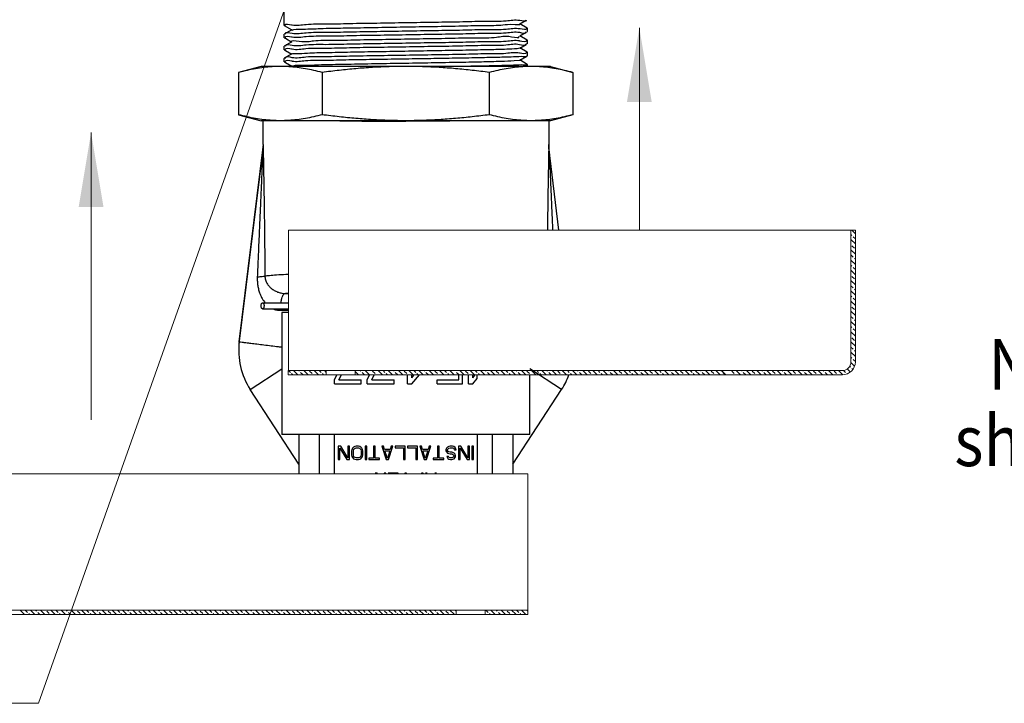
# Model space of a CAD drawing. Extents: x -121.8 to -99.7, y -110.8 to -67.4.
# Drawn here: x -116.5 to -109.7, y -106.1 to -101.4 of the extents above; entities that cross this region are included whole.
import ezdxf

# ---------------------------------------------------------------- set-up
doc = ezdxf.new("R2010")
doc.units = 0
doc.header["$MEASUREMENT"] = 0
doc.layers.get('0').update_dxf_attribs({"linetype": 'CONTINUOUS'})
doc.layers.add('DIM', color=3, linetype='CONTINUOUS')
doc.layers.add('HATCH', color=6, linetype='CONTINUOUS')

msp = doc.modelspace()

# ---------------------------------------------------------------- linework, layer by layer
at = {"color": 7, "lineweight": 20}
for p, q in [((-116.4113, -106.0976), (-113.8778, -98.95)), ((-112.2602, -101.4292), (-112.2602, -102.8281)), ((-116.0481, -102.154), (-116.0481, -104.1385)), ((-114.684, -103.7981), (-114.684, -102.8281)), ((-110.798, -102.8281), (-114.684, -102.8281)), ((-110.798, -102.8281), (-110.768, -102.8281)), ((-110.768, -102.8281), (-110.798, -102.8281)), ((-114.6868, -103.7981), (-114.6868, -103.8281)), ((-112.9837, -103.7981), (-114.6868, -103.7981)), ((-112.9837, -103.8281), (-114.6868, -103.8281)), ((-111.2247, -103.8281), (-113.0149, -103.8281)), ((-110.993, -103.8281), (-110.858, -103.8281)), ((-116.9524, -104.5131), (-113.0305, -104.5131)), ((-113.0305, -105.4531), (-113.0305, -104.5131)), ((-116.6024, -105.4531), (-114.8118, -105.4531)), ((-114.8118, -105.4831), (-116.6024, -105.4831)), ((-114.8118, -105.4531), (-113.0305, -105.4531)), ((-113.0305, -105.4836), (-114.8118, -105.4831)), ((-113.5249, -105.4531), (-113.5249, -105.4831)), ((-113.0305, -105.4531), (-113.0305, -105.4836))]:
    msp.add_line(p, q, dxfattribs=at)
for p, q in [((-114.714, -101.4146), (-114.714, -101.3188)), ((-114.7137, -101.4149), (-114.714, -101.4146)), ((-114.7137, -101.4149), (-114.6617, -101.4449)), ((-113.0863, -101.4033), (-113.0419, -101.3777)), ((-113.0343, -101.4325), (-113.0863, -101.4025)), ((-114.7137, -101.4742), (-114.714, -101.4746)), ((-114.714, -101.4979), (-114.714, -101.4746)), ((-114.6617, -101.4442), (-114.7137, -101.4742)), ((-113.0863, -101.4866), (-113.0419, -101.461)), ((-113.0343, -101.5159), (-113.0863, -101.4858)), ((-113.0343, -101.4325), (-113.034, -101.4329)), ((-113.0343, -101.4566), (-113.034, -101.4562)), ((-113.034, -101.4562), (-113.034, -101.4329)), ((-114.7137, -101.4982), (-114.714, -101.4979)), ((-114.7137, -101.5575), (-114.714, -101.5579)), ((-114.714, -101.5812), (-114.714, -101.5579)), ((-114.7137, -101.4982), (-114.7061, -101.5027)), ((-114.6617, -101.5275), (-114.7137, -101.5575)), ((-114.7061, -101.5027), (-114.6617, -101.5283)), ((-113.0863, -101.5699), (-113.0419, -101.5443)), ((-113.0343, -101.5159), (-113.034, -101.5162)), ((-113.0343, -101.5399), (-113.034, -101.5396)), ((-113.034, -101.5396), (-113.034, -101.5162)), ((-114.7137, -101.5816), (-114.714, -101.5812)), ((-114.7137, -101.5816), (-114.7061, -101.586)), ((-114.6617, -101.6108), (-114.7137, -101.6409)), ((-114.7061, -101.586), (-114.6617, -101.6116)), ((-113.0343, -101.5992), (-113.0863, -101.5692)), ((-113.0863, -101.6533), (-113.0419, -101.6277)), ((-113.0343, -101.5992), (-113.034, -101.5996)), ((-113.0343, -101.6232), (-113.034, -101.6229)), ((-113.034, -101.6229), (-113.034, -101.5996)), ((-114.874, -101.697), (-115.0287, -101.7385)), ((-112.874, -101.697), (-114.874, -101.697)), ((-114.7137, -101.6409), (-114.714, -101.6412)), ((-114.714, -101.6645), (-114.714, -101.6412)), ((-114.7137, -101.6649), (-114.714, -101.6645)), ((-114.7137, -101.6649), (-114.7061, -101.6693)), ((-114.7061, -101.6693), (-114.6617, -101.6949)), ((-114.6617, -101.6942), (-114.6667, -101.697)), ((-113.1245, -101.657), (-113.0863, -101.6533)), ((-113.0343, -101.6825), (-113.0863, -101.6525)), ((-113.0343, -101.6825), (-113.034, -101.6829)), ((-113.034, -101.697), (-113.034, -101.6829)), ((-112.874, -101.697), (-112.7193, -101.7385)), ((-115.0287, -101.7385), (-115.0287, -102.0306)), ((-114.4514, -101.7385), (-114.4514, -102.0306)), ((-113.2967, -101.7385), (-113.2967, -102.0306)), ((-112.7193, -101.7385), (-112.7193, -102.0306)), ((-115.0287, -102.0306), (-114.874, -102.072)), ((-112.7193, -102.0306), (-112.874, -102.072)), ((-112.874, -102.072), (-114.874, -102.072)), ((-113.874, -102.0757), (-113.874, -102.072))]:
    msp.add_line(p, q)
at = {"color": 7, "linetype": 'Continuous'}
for p, q in [((-114.8594, -102.2364), (-114.8594, -102.0704)), ((-112.8863, -102.072), (-112.8863, -102.2373)), ((-115.0245, -103.5998), (-114.8594, -102.2554)), ((-115.0245, -103.6146), (-114.8594, -102.2703)), ((-112.816, -102.8281), (-112.8863, -102.2554)), ((-114.8634, -103.3308), (-114.684, -103.3308)), ((-114.8634, -103.3712), (-114.684, -103.3712)), ((-114.684, -103.3963), (-114.7295, -103.3963)), ((-114.7295, -103.3963), (-114.7295, -104.2408)), ((-114.9486, -103.9286), (-114.7295, -103.7863)), ((-112.7971, -103.9286), (-113.0167, -103.786)), ((-114.3664, -103.8633), (-114.35, -103.8281)), ((-114.3664, -103.8896), (-114.3664, -103.8633)), ((-114.3355, -103.8633), (-114.3191, -103.8281)), ((-114.3355, -103.8633), (-114.1814, -103.8633)), ((-114.1814, -103.8896), (-114.1814, -103.8633)), ((-114.1403, -103.8633), (-114.1239, -103.8281)), ((-114.1403, -103.8896), (-114.1403, -103.8633)), ((-114.1094, -103.8633), (-114.093, -103.8281)), ((-114.1094, -103.8633), (-113.9553, -103.8633)), ((-113.9553, -103.8896), (-113.9553, -103.8633)), ((-113.8628, -103.8896), (-113.8628, -103.8281)), ((-113.832, -103.8476), (-113.832, -103.8281)), ((-113.832, -103.8896), (-113.7785, -103.8281)), ((-113.832, -103.8476), (-113.8149, -103.8281)), ((-113.6573, -103.8633), (-113.5083, -103.8633)), ((-113.6573, -103.8896), (-113.6573, -103.8633)), ((-113.5083, -103.8633), (-113.5083, -103.8281)), ((-113.4826, -103.8896), (-113.4826, -103.8281)), ((-113.4415, -103.8896), (-113.4415, -103.8281)), ((-113.4106, -103.8476), (-113.4106, -103.8281)), ((-113.4106, -103.8476), (-113.3943, -103.8281)), ((-113.4106, -103.8896), (-113.3798, -103.8528)), ((-113.3798, -103.8528), (-113.3798, -103.8281)), ((-113.0167, -104.2408), (-113.0167, -103.8281)), ((-114.613, -104.4453), (-114.9486, -103.9286)), ((-114.613, -104.4453), (-114.9486, -103.9286)), ((-114.3664, -103.8896), (-114.1814, -103.8896)), ((-114.1403, -103.8896), (-113.9553, -103.8896)), ((-113.8628, -103.8896), (-113.832, -103.8896)), ((-113.6573, -103.8896), (-113.4826, -103.8896)), ((-113.4415, -103.8896), (-113.4106, -103.8896)), ((-113.1332, -104.4461), (-112.7971, -103.9286)), ((-113.0167, -104.2408), (-114.7295, -104.2408)), ((-114.613, -104.2408), (-114.613, -104.5131)), ((-114.4695, -104.5131), (-114.4695, -104.2408)), ((-114.3664, -104.5131), (-114.3664, -104.2408)), ((-113.3798, -104.2408), (-113.3798, -104.5131)), ((-113.2767, -104.2408), (-113.2767, -104.5131)), ((-113.1332, -104.2408), (-113.1332, -104.5131)), ((-114.323, -104.3212), (-114.3404, -104.3212)), ((-114.3404, -104.3212), (-114.3404, -104.4137)), ((-114.3288, -104.335), (-114.2806, -104.4137)), ((-114.3288, -104.4137), (-114.3288, -104.335)), ((-114.2748, -104.4019), (-114.323, -104.3212)), ((-114.2633, -104.3212), (-114.2748, -104.3212)), ((-114.2748, -104.3212), (-114.2748, -104.4019)), ((-114.2633, -104.4137), (-114.2633, -104.3212)), ((-114.2459, -104.3428), (-114.2479, -104.3527)), ((-114.2421, -104.335), (-114.2459, -104.3428)), ((-114.2344, -104.3271), (-114.2421, -104.335)), ((-114.2363, -104.3527), (-114.2344, -104.3448)), ((-114.2267, -104.3232), (-114.2344, -104.3271)), ((-114.2344, -104.3448), (-114.2305, -104.3389)), ((-114.2305, -104.3389), (-114.2247, -104.335)), ((-114.217, -104.3212), (-114.2267, -104.3232)), ((-114.2247, -104.335), (-114.217, -104.333)), ((-114.2016, -104.3212), (-114.217, -104.3212)), ((-114.217, -104.333), (-114.2016, -104.333)), ((-114.192, -104.3232), (-114.2016, -104.3212)), ((-114.2016, -104.333), (-114.1939, -104.335)), ((-114.1939, -104.335), (-114.1881, -104.3389)), ((-114.1843, -104.3271), (-114.192, -104.3232)), ((-114.1881, -104.3389), (-114.1843, -104.3448)), ((-114.1766, -104.335), (-114.1843, -104.3271)), ((-114.1843, -104.3448), (-114.1823, -104.3527)), ((-114.1727, -104.3428), (-114.1766, -104.335)), ((-114.1708, -104.3527), (-114.1727, -104.3428)), ((-114.1438, -104.3212), (-114.1554, -104.3212)), ((-114.1554, -104.3212), (-114.1554, -104.4137)), ((-114.1438, -104.4137), (-114.1438, -104.3212)), ((-114.086, -104.3212), (-114.0976, -104.3212)), ((-114.0976, -104.3212), (-114.0976, -104.4038)), ((-114.086, -104.4038), (-114.086, -104.3212)), ((-114.0282, -104.3212), (-114.0398, -104.3212)), ((-114.0398, -104.3212), (-114.0089, -104.4137)), ((-114.0205, -104.3448), (-114.0282, -104.3212)), ((-113.982, -104.3448), (-114.0205, -104.3448)), ((-113.9935, -104.4137), (-113.9627, -104.3212)), ((-113.9742, -104.3212), (-113.982, -104.3448)), ((-113.9627, -104.3212), (-113.9742, -104.3212)), ((-113.9473, -104.3212), (-113.9473, -104.333)), ((-113.8779, -104.3212), (-113.9473, -104.3212)), ((-113.9473, -104.333), (-113.8895, -104.333)), ((-113.8895, -104.333), (-113.8895, -104.4137)), ((-113.8779, -104.4137), (-113.8779, -104.3212)), ((-113.8625, -104.3212), (-113.8625, -104.333)), ((-113.7931, -104.3212), (-113.8625, -104.3212)), ((-113.8625, -104.333), (-113.8047, -104.333)), ((-113.8047, -104.333), (-113.8047, -104.4137)), ((-113.7931, -104.4137), (-113.7931, -104.3212)), ((-113.7777, -104.3212), (-113.7469, -104.4137)), ((-113.7661, -104.3212), (-113.7777, -104.3212)), ((-113.7584, -104.3448), (-113.7661, -104.3212)), ((-113.7199, -104.3448), (-113.7584, -104.3448)), ((-113.7315, -104.4137), (-113.7006, -104.3212)), ((-113.7122, -104.3212), (-113.7199, -104.3448)), ((-113.7006, -104.3212), (-113.7122, -104.3212)), ((-113.6544, -104.3212), (-113.6544, -104.4038)), ((-113.6428, -104.3212), (-113.6544, -104.3212)), ((-113.6428, -104.4038), (-113.6428, -104.3212)), ((-113.5927, -104.335), (-113.5966, -104.3428)), ((-113.5966, -104.3428), (-113.5966, -104.3527)), ((-113.585, -104.3271), (-113.5927, -104.335)), ((-113.5773, -104.3232), (-113.585, -104.3271)), ((-113.585, -104.3448), (-113.5812, -104.3389)), ((-113.585, -104.3507), (-113.585, -104.3448)), ((-113.5812, -104.3566), (-113.585, -104.3507)), ((-113.5812, -104.3389), (-113.5754, -104.335)), ((-113.5677, -104.3212), (-113.5773, -104.3232)), ((-113.5754, -104.335), (-113.5677, -104.333)), ((-113.5523, -104.3212), (-113.5677, -104.3212)), ((-113.5677, -104.333), (-113.5523, -104.333)), ((-113.5426, -104.3232), (-113.5523, -104.3212)), ((-113.5523, -104.333), (-113.5446, -104.335)), ((-113.5446, -104.335), (-113.5388, -104.3409)), ((-113.533, -104.3291), (-113.5426, -104.3232)), ((-113.5388, -104.3409), (-113.5368, -104.3468)), ((-113.5368, -104.3468), (-113.5253, -104.3468)), ((-113.5272, -104.3389), (-113.533, -104.3291)), ((-113.5253, -104.3468), (-113.5272, -104.3389)), ((-113.5099, -104.3212), (-113.5099, -104.4137)), ((-113.4925, -104.3212), (-113.5099, -104.3212)), ((-113.4983, -104.4137), (-113.4983, -104.335)), ((-113.4983, -104.335), (-113.4501, -104.4137)), ((-113.4444, -104.4019), (-113.4925, -104.3212)), ((-113.4444, -104.3212), (-113.4444, -104.4019)), ((-113.4328, -104.3212), (-113.4444, -104.3212)), ((-113.4328, -104.4137), (-113.4328, -104.3212)), ((-113.4174, -104.3212), (-113.4174, -104.4137)), ((-113.4058, -104.3212), (-113.4174, -104.3212)), ((-113.4058, -104.4137), (-113.4058, -104.3212)), ((-114.3404, -104.4137), (-114.3288, -104.4137)), ((-114.2806, -104.4137), (-114.2633, -104.4137)), ((-114.2479, -104.3527), (-114.2479, -104.3822)), ((-114.2479, -104.3822), (-114.2459, -104.392)), ((-114.2459, -104.392), (-114.2421, -104.3999)), ((-114.2421, -104.3999), (-114.2344, -104.4078)), ((-114.2363, -104.3822), (-114.2363, -104.3527)), ((-114.2344, -104.3901), (-114.2363, -104.3822)), ((-114.2305, -104.396), (-114.2344, -104.3901)), ((-114.2344, -104.4078), (-114.2267, -104.4117)), ((-114.2247, -104.3999), (-114.2305, -104.396)), ((-114.2267, -104.4117), (-114.217, -104.4137)), ((-114.217, -104.4019), (-114.2247, -104.3999)), ((-114.2016, -104.4019), (-114.217, -104.4019)), ((-114.217, -104.4137), (-114.2016, -104.4137)), ((-114.1939, -104.3999), (-114.2016, -104.4019)), ((-114.2016, -104.4137), (-114.192, -104.4117)), ((-114.1881, -104.396), (-114.1939, -104.3999)), ((-114.192, -104.4117), (-114.1843, -104.4078)), ((-114.1843, -104.3901), (-114.1881, -104.396)), ((-114.1823, -104.3822), (-114.1843, -104.3901)), ((-114.1843, -104.4078), (-114.1766, -104.3999)), ((-114.1823, -104.3527), (-114.1823, -104.3822)), ((-114.1766, -104.3999), (-114.1727, -104.392)), ((-114.1727, -104.392), (-114.1708, -104.3822)), ((-114.1708, -104.3822), (-114.1708, -104.3527)), ((-114.1554, -104.4137), (-114.1438, -104.4137)), ((-114.0976, -104.4038), (-114.1284, -104.4038)), ((-114.1284, -104.4038), (-114.1284, -104.4137)), ((-114.1284, -104.4137), (-114.0552, -104.4137)), ((-114.0552, -104.4038), (-114.086, -104.4038)), ((-114.0552, -104.4137), (-114.0552, -104.4038)), ((-114.0186, -104.3527), (-113.9839, -104.3527)), ((-114.0012, -104.4058), (-114.0186, -104.3527)), ((-114.0089, -104.4137), (-113.9935, -104.4137)), ((-113.9839, -104.3527), (-114.0012, -104.4058)), ((-113.8895, -104.4137), (-113.8779, -104.4137)), ((-113.8047, -104.4137), (-113.7931, -104.4137)), ((-113.7392, -104.4058), (-113.7565, -104.3527)), ((-113.7565, -104.3527), (-113.7218, -104.3527)), ((-113.7469, -104.4137), (-113.7315, -104.4137)), ((-113.7218, -104.3527), (-113.7392, -104.4058)), ((-113.6852, -104.4038), (-113.6852, -104.4137)), ((-113.6544, -104.4038), (-113.6852, -104.4038)), ((-113.6852, -104.4137), (-113.612, -104.4137)), ((-113.612, -104.4038), (-113.6428, -104.4038)), ((-113.612, -104.4137), (-113.612, -104.4038)), ((-113.5966, -104.3527), (-113.5927, -104.3605)), ((-113.5927, -104.3605), (-113.585, -104.3684)), ((-113.5908, -104.392), (-113.5889, -104.3979)), ((-113.5792, -104.392), (-113.5908, -104.392)), ((-113.5889, -104.3979), (-113.5831, -104.4058)), ((-113.585, -104.3684), (-113.5773, -104.3723)), ((-113.5831, -104.4058), (-113.5754, -104.4117)), ((-113.5754, -104.3605), (-113.5812, -104.3566)), ((-113.5773, -104.396), (-113.5792, -104.392)), ((-113.5773, -104.3723), (-113.5677, -104.3743)), ((-113.5735, -104.3999), (-113.5773, -104.396)), ((-113.5677, -104.3625), (-113.5754, -104.3605)), ((-113.5754, -104.4117), (-113.5657, -104.4137)), ((-113.5677, -104.4019), (-113.5735, -104.3999)), ((-113.5561, -104.3625), (-113.5677, -104.3625)), ((-113.5677, -104.3743), (-113.5561, -104.3743)), ((-113.5561, -104.4019), (-113.5677, -104.4019)), ((-113.5657, -104.4137), (-113.5561, -104.4137)), ((-113.5484, -104.3645), (-113.5561, -104.3625)), ((-113.5561, -104.3743), (-113.5503, -104.3763)), ((-113.5503, -104.3999), (-113.5561, -104.4019)), ((-113.5561, -104.4137), (-113.5484, -104.4117)), ((-113.5503, -104.3763), (-113.5446, -104.3802)), ((-113.5446, -104.396), (-113.5503, -104.3999)), ((-113.5407, -104.3684), (-113.5484, -104.3645)), ((-113.5484, -104.4117), (-113.5407, -104.4078)), ((-113.5446, -104.3802), (-113.5426, -104.3861)), ((-113.5426, -104.3901), (-113.5446, -104.396)), ((-113.5426, -104.3861), (-113.5426, -104.3901)), ((-113.533, -104.3763), (-113.5407, -104.3684)), ((-113.5407, -104.4078), (-113.533, -104.3999)), ((-113.5311, -104.3842), (-113.533, -104.3763)), ((-113.533, -104.3999), (-113.5311, -104.392)), ((-113.5311, -104.392), (-113.5311, -104.3842)), ((-113.5099, -104.4137), (-113.4983, -104.4137)), ((-113.4501, -104.4137), (-113.4328, -104.4137)), ((-113.4174, -104.4137), (-113.4058, -104.4137)), ((-114.0716, -104.5062), (-114.085, -104.5062)), ((-114.085, -104.5062), (-114.0824, -104.5131)), ((-114.069, -104.5131), (-114.0716, -104.5062)), ((-114.0234, -104.5062), (-114.0234, -104.5131)), ((-114.0118, -104.5062), (-114.0234, -104.5062)), ((-114.0118, -104.5131), (-114.0118, -104.5062)), ((-113.927, -104.5062), (-113.9964, -104.5062)), ((-113.927, -104.5131), (-113.927, -104.5062)), ((-113.8808, -104.5062), (-113.8808, -104.5131)), ((-113.8692, -104.5062), (-113.8808, -104.5062)), ((-113.8692, -104.5131), (-113.8692, -104.5062)), ((-113.7652, -104.5062), (-113.7652, -104.5131)), ((-113.7536, -104.5062), (-113.7652, -104.5062)), ((-113.7536, -104.5131), (-113.7536, -104.5062)), ((-113.7382, -104.5062), (-113.7359, -104.5131)), ((-113.7266, -104.5062), (-113.7382, -104.5062)), ((-113.6611, -104.5062), (-113.6727, -104.5062)), ((-113.6634, -104.5131), (-113.6611, -104.5062))]:
    msp.add_line(p, q, dxfattribs=at)
at = {"color": 7, "linetype": 'Continuous', "lineweight": 20}
for p, q in [((-110.768, -102.8281), (-110.798, -102.8281)), ((-110.798, -103.7381), (-110.798, -102.8281)), ((-110.768, -103.7381), (-110.768, -102.8281)), ((-114.4236, -103.7981), (-114.4236, -103.8281)), ((-114.2236, -103.7981), (-114.2236, -103.8281)), ((-112.9837, -103.7981), (-110.993, -103.7981)), ((-110.858, -103.7981), (-110.993, -103.7981)), ((-112.9837, -103.8281), (-110.858, -103.8281)), ((-113.3249, -105.4531), (-113.3249, -105.4831))]:
    msp.add_line(p, q, dxfattribs=at)
at = {"color": 7, "linetype": 'Continuous'}
for centre, start, end in [((-114.5349, -103.6599), 173, 213), ((-114.5349, -103.6599), 173, 213), ((-113.2108, -103.6599), 327, 340.06158)]:
    msp.add_arc(centre, 0.4933, start, end, dxfattribs=at)
at = {"color": 7, "linetype": 'Continuous', "lineweight": 20}
for radius in [0.06, 0.09]:
    msp.add_arc((-110.858, -103.7381), radius, 270, 0, dxfattribs=at)
for points, start_tangent, end_tangent in [([(-114.7082, -101.4138), (-114.7083, -101.413), (-114.6638, -101.4089)], (-0.127452, 0.991845), (0.980972, -0.194148)), ([(-114.6638, -101.4089), (-114.6593, -101.4097)], (0.980972, -0.194148), (0.983412, -0.181388)), ([(-114.6606, -101.4458), (-114.66, -101.4455), (-114.6473, -101.442), (-114.5803, -101.4385), (-114.4637, -101.4349), (-114.3056, -101.4314), (-114.1172, -101.4279), (-113.9118, -101.4244), (-113.7037, -101.4208), (-113.5075, -101.4173), (-113.3371, -101.4138), (-113.2044, -101.4103), (-113.1188, -101.4067), (-113.0862, -101.4032)], (0.825804, 0.563957), (-0.785232, 0.619201)), ([(-114.6593, -101.4097), (-114.5625, -101.4065), (-114.4277, -101.4033), (-114.2625, -101.4001), (-114.074, -101.3969), (-113.874, -101.3937)], (0.983412, -0.181388), (0.999875, 0.015787)), ([(-113.874, -101.3937), (-113.6723, -101.3905), (-113.4799, -101.3872), (-113.3134, -101.384), (-113.1811, -101.3809), (-113.0871, -101.3775)], (0.999875, 0.015787), (0.98856, -0.150827)), ([(-113.0871, -101.3775), (-113.0391, -101.3747)], (0.98856, -0.150827), (-0.292803, 0.956173)), ([(-114.6593, -101.4697), (-114.7083, -101.473), (-114.7082, -101.4736)], (-0.983412, 0.181388), (0.112399, -0.993663)), ([(-114.7079, -101.4963), (-114.6636, -101.492)], (0.158307, 0.98739), (0.977214, -0.212257)), ([(-114.6596, -101.5256), (-114.6107, -101.5231), (-114.5114, -101.5195), (-114.3672, -101.516), (-114.1884, -101.5125), (-113.9876, -101.509), (-113.7787, -101.5054), (-113.5766, -101.5019), (-113.3953, -101.4984), (-113.2477, -101.4949), (-113.144, -101.4913), (-113.0911, -101.4888)], (-0.674695, 0.738097), (-0.416655, 0.909065)), ([(-114.6636, -101.492), (-114.6585, -101.493)], (0.977214, -0.212257), (0.98065, -0.195767)), ([(-113.874, -101.4537), (-114.074, -101.4569), (-114.2625, -101.4601), (-114.4277, -101.4633), (-114.5625, -101.4665), (-114.6593, -101.4697)], (-0.999875, -0.015787), (-0.983412, 0.181388)), ([(-114.6585, -101.493), (-114.5617, -101.4898), (-114.4269, -101.4866), (-114.2604, -101.4834), (-114.0729, -101.4802), (-113.874, -101.4771)], (0.98065, -0.195767), (0.999875, 0.015787)), ([(-113.0866, -101.4376), (-113.1811, -101.4409), (-113.3134, -101.444), (-113.4799, -101.4472), (-113.6723, -101.4505), (-113.874, -101.4537)], (-0.988293, 0.152569), (-0.999875, -0.015787)), ([(-113.874, -101.4771), (-113.672, -101.4738), (-113.4792, -101.4706), (-113.3126, -101.4673), (-113.1815, -101.4642), (-113.088, -101.461)], (0.999875, 0.015787), (0.982438, -0.186592)), ([(-113.088, -101.461), (-113.0398, -101.4578), (-113.0399, -101.4569)], (0.982438, -0.186592), (-0.051016, 0.998698)), ([(-113.0841, -101.438), (-113.0866, -101.4376)], (-0.987241, 0.159232), (-0.988293, 0.152569)), ([(-113.0392, -101.4344), (-113.0841, -101.438)], (0.322112, -0.946701), (-0.987241, 0.159232)), ([(-113.0392, -101.4344), (-113.0392, -101.4346)], (0.322112, -0.946701), (0.307178, -0.951652)), ([(-114.7081, -101.4981), (-114.7079, -101.4963)], (0.044955, 0.998989), (0.158307, 0.98739)), ([(-114.6585, -101.553), (-114.7079, -101.5563), (-114.7081, -101.5579)], (-0.98065, 0.195767), (-0.061432, -0.998111)), ([(-114.6589, -101.5764), (-114.5635, -101.5732), (-114.4296, -101.57), (-114.2625, -101.5668), (-114.0728, -101.5636), (-113.874, -101.5604)], (0.980354, -0.197245), (0.999875, 0.015787)), ([(-113.874, -101.5371), (-114.0729, -101.5402), (-114.2604, -101.5434), (-114.4269, -101.5466), (-114.5617, -101.5498), (-114.6585, -101.553)], (-0.999875, -0.015787), (-0.98065, 0.195767)), ([(-113.088, -101.521), (-113.1815, -101.5242), (-113.3126, -101.5273), (-113.4792, -101.5306), (-113.672, -101.5338), (-113.874, -101.5371)], (-0.982438, 0.186592), (-0.999875, -0.015787)), ([(-113.874, -101.5604), (-113.6721, -101.5572), (-113.4794, -101.5539), (-113.3129, -101.5507), (-113.1816, -101.5475), (-113.089, -101.5444)], (0.999875, 0.015787), (0.980609, -0.195974)), ([(-113.089, -101.5444), (-113.0404, -101.5412), (-113.0397, -101.5387)], (0.980609, -0.195974), (0.213815, 0.976874)), ([(-113.0842, -101.5217), (-113.088, -101.521)], (-0.979996, 0.199016), (-0.982438, 0.186592)), ([(-113.0398, -101.5178), (-113.0842, -101.5217)], (-0.010418, -0.999946), (-0.979996, 0.199016)), ([(-113.0399, -101.5166), (-113.0398, -101.5178)], (0.066615, -0.997779), (-0.010418, -0.999946)), ([(-114.7084, -101.5824), (-114.7075, -101.5796)], (0.202535, 0.979275), (0.367352, 0.930082)), ([(-114.6589, -101.6364), (-114.7075, -101.6396), (-114.7083, -101.6421)], (-0.980354, 0.197245), (-0.222089, -0.975026)), ([(-114.7075, -101.5796), (-114.6636, -101.5754)], (0.367352, 0.930082), (0.976604, -0.215045)), ([(-114.6636, -101.5754), (-114.6589, -101.5764)], (0.976604, -0.215045), (0.980354, -0.197245)), ([(-114.6617, -101.6109), (-114.6343, -101.6077), (-114.5531, -101.6042), (-114.4243, -101.6006), (-114.2567, -101.5971), (-114.0623, -101.5936), (-113.8547, -101.5901), (-113.6484, -101.5865), (-113.458, -101.583), (-113.2968, -101.5795), (-113.1761, -101.576), (-113.1045, -101.5724), (-113.0869, -101.5689)], (0.894088, 0.447891), (0.878515, 0.477714)), ([(-113.874, -101.6204), (-114.0728, -101.6236), (-114.2625, -101.6268), (-114.4296, -101.63), (-114.5635, -101.6332), (-114.6589, -101.6364)], (-0.999875, -0.015787), (-0.980354, 0.197245)), ([(-113.089, -101.6044), (-113.1816, -101.6075), (-113.3129, -101.6107), (-113.4794, -101.6139), (-113.6721, -101.6172), (-113.874, -101.6204)], (-0.980609, 0.195974), (-0.999875, -0.015787)), ([(-113.874, -101.6437), (-113.7009, -101.641), (-113.533, -101.6382), (-113.3797, -101.6354), (-113.2501, -101.6326), (-113.1465, -101.6298), (-113.075, -101.627)], (0.999875, 0.015787), (0.998695, 0.05108)), ([(-113.0843, -101.6054), (-113.089, -101.6044)], (-0.976845, 0.213948), (-0.980609, 0.195974)), ([(-113.0404, -101.6012), (-113.0843, -101.6054)], (-0.357243, -0.934011), (-0.976845, 0.213948)), ([(-113.075, -101.627), (-113.0368, -101.624)], (0.998695, 0.05108), (-0.815206, 0.579171)), ([(-113.0396, -101.5984), (-113.0404, -101.6012)], (-0.194142, -0.980973), (-0.357243, -0.934011)), ([(-113.0361, -101.6246), (-113.0368, -101.624)], (-0.602959, 0.797773), (-0.815206, 0.579171)), ([(-114.74, -101.697), (-114.7976, -101.6988), (-114.8549, -101.704), (-114.9122, -101.7125), (-114.9698, -101.724), (-115.0287, -101.7385)], (-1, 0), (-0.965926, -0.258819)), ([(-114.5103, -101.724), (-114.5679, -101.7125), (-114.6252, -101.704), (-114.6825, -101.6988), (-114.74, -101.697)], (-0.975869, 0.218356), (-1, 0)), ([(-114.7086, -101.666), (-114.7074, -101.6629)], (0.262135, 0.965031), (0.446014, 0.895026)), ([(-114.7074, -101.6629), (-114.6636, -101.6587)], (0.446014, 0.895026), (0.97727, -0.211999)), ([(-114.6636, -101.6587), (-114.6588, -101.6597)], (0.97727, -0.211999), (0.981224, -0.192874)), ([(-114.6594, -101.6966), (-114.6584, -101.6958), (-114.6508, -101.6923), (-114.5886, -101.6888), (-114.4762, -101.6853), (-114.3215, -101.6817), (-114.1353, -101.6782), (-113.9308, -101.6747), (-113.7223, -101.6711), (-113.5245, -101.6676), (-113.3512, -101.6641), (-113.2147, -101.6606), (-113.1245, -101.657)], (0.73441, 0.678706), (0.998517, 0.054438)), ([(-114.6588, -101.6597), (-114.5662, -101.6566), (-114.4349, -101.6534), (-114.2683, -101.6502), (-114.0757, -101.6469), (-113.874, -101.6437)], (0.981224, -0.192874), (0.999875, 0.015787)), ([(-113.874, -101.697), (-113.9891, -101.6988), (-114.1038, -101.704), (-114.2183, -101.7125), (-114.3335, -101.724), (-114.4514, -101.7385)], (-1, 0), (-0.991144, -0.132788)), ([(-113.2967, -101.7385), (-113.4145, -101.724), (-113.5298, -101.7125), (-113.6442, -101.704), (-113.7589, -101.6988), (-113.874, -101.697)], (-0.991144, 0.132788), (-1, 0)), ([(-113.075, -101.687), (-113.1465, -101.6898), (-113.2501, -101.6926), (-113.3797, -101.6954), (-113.4713, -101.6971)], (-0.998695, -0.05108), (-0.999838, -0.017995)), ([(-113.008, -101.697), (-113.0655, -101.6988), (-113.1229, -101.704), (-113.1801, -101.7125), (-113.2377, -101.724)], (-1, 0), (-0.975869, -0.218357)), ([(-113.0368, -101.684), (-113.075, -101.687)], (0.815206, -0.579171), (-0.998695, -0.05108)), ([(-113.0368, -101.684), (-113.0361, -101.6846)], (0.815206, -0.579171), (0.620388, -0.784295)), ([(-112.7193, -101.7385), (-112.7782, -101.724), (-112.8359, -101.7125), (-112.8931, -101.704), (-112.9504, -101.6988), (-113.008, -101.697)], (-0.965926, 0.258819), (-1, 0)), ([(-114.4514, -101.7385), (-114.5103, -101.724)], (-0.965926, 0.258819), (-0.975869, 0.218356)), ([(-113.2377, -101.724), (-113.2967, -101.7385)], (-0.975869, -0.218357), (-0.965926, -0.258819)), ([(-114.74, -102.072), (-114.7976, -102.0703), (-114.8549, -102.0651), (-114.9122, -102.0566), (-114.9698, -102.0451), (-115.0287, -102.0306)], (-1, 0), (-0.965926, 0.258819)), ([(-114.4514, -102.0306), (-114.5103, -102.0451), (-114.5679, -102.0566), (-114.6252, -102.0651), (-114.6825, -102.0703), (-114.74, -102.072)], (-0.965926, -0.258819), (-1, 0)), ([(-113.874, -102.072), (-113.9891, -102.0703), (-114.1038, -102.0651), (-114.2183, -102.0566), (-114.3335, -102.0451), (-114.4514, -102.0306)], (-1, 0), (-0.991144, 0.132788)), ([(-113.2967, -102.0306), (-113.4145, -102.0451), (-113.5298, -102.0566), (-113.6442, -102.0651), (-113.7589, -102.0703), (-113.874, -102.072)], (-0.991144, -0.132788), (-1, 0)), ([(-113.008, -102.072), (-113.0655, -102.0703), (-113.1229, -102.0651), (-113.1801, -102.0566), (-113.2377, -102.0451), (-113.2967, -102.0306)], (-1, 0), (-0.965926, 0.258819)), ([(-112.7193, -102.0306), (-112.7782, -102.0451), (-112.8359, -102.0566), (-112.8931, -102.0651), (-112.9504, -102.0703), (-113.008, -102.072)], (-0.965926, -0.258819), (-1, 0)), ([(-114.33, -102.072), (-114.2211, -102.0736), (-114.1075, -102.0748), (-113.9912, -102.0755), (-113.874, -102.0757)], (0.999859, -0.016774), (1, -0.000002)), ([(-113.418, -102.072), (-113.5269, -102.0736), (-113.6405, -102.0748), (-113.7568, -102.0755), (-113.874, -102.0757)], (-0.999859, -0.016774), (-1, -0.000002))]:
    msp.add_spline(points, degree=3, dxfattribs=dict(start_tangent=start_tangent, end_tangent=end_tangent))
at = {"color": 7, "linetype": 'Continuous'}
for points, start_tangent, end_tangent in [([(-114.8594, -102.2373), (-114.8593, -102.2583), (-114.8589, -102.282)], (0.000847, -1), (0.015318, -0.999883)), ([(-112.8863, -102.2373), (-112.8864, -102.2554)], (-0.000847, -1), (-0.01065, -0.999943)), ([(-112.8863, -102.2364), (-112.8863, -102.2373)], (-0.000091, -1), (-0.000847, -1)), ([(-112.8849, -102.2637), (-112.8857, -102.2545), (-112.8861, -102.2452), (-112.8863, -102.2373)], (-0.087093, 0.9962), (-0.00543, 0.999985)), ([(-114.8627, -102.282), (-114.8637, -102.3065), (-114.8647, -102.3328), (-114.8659, -102.3613), (-114.8672, -102.3923), (-114.8686, -102.4264), (-114.8701, -102.4641), (-114.8719, -102.5059), (-114.8739, -102.5524), (-114.8762, -102.604), (-114.8788, -102.6611), (-114.8816, -102.7239), (-114.8846, -102.7929), (-114.8879, -102.8689), (-114.8916, -102.953), (-114.8955, -103.0463), (-114.8998, -103.1503)], (-0.042511, -0.999096), (-0.040792, -0.999168)), ([(-114.8627, -102.282), (-114.8616, -102.2729), (-114.8607, -102.2637)], (0.121064, 0.992645), (0.087093, 0.9962)), ([(-114.8607, -102.2637), (-114.86, -102.2545), (-114.8596, -102.2452)], (0.087093, 0.9962), (0.034772, 0.999395)), ([(-114.8589, -102.282), (-114.8589, -102.2833)], (0.015318, -0.999883), (0.015469, -0.99988)), ([(-114.8589, -102.2833), (-114.8585, -102.3102), (-114.8579, -102.3391), (-114.8574, -102.3706), (-114.8567, -102.4051), (-114.856, -102.4433), (-114.8553, -102.4857), (-114.8545, -102.5328), (-114.8536, -102.5853), (-114.8527, -102.6435), (-114.8518, -102.7076), (-114.8509, -102.7781), (-114.85, -102.8559), (-114.849, -102.9421), (-114.848, -103.0378), (-114.847, -103.1447)], (0.015469, -0.99988), (0.008789, -0.999961)), ([(-112.8867, -102.282), (-112.8868, -102.2833)], (-0.015318, -0.999883), (-0.015469, -0.99988)), ([(-112.8864, -102.2583), (-112.8867, -102.282)], (-0.011388, -0.999935), (-0.015318, -0.999883)), ([(-112.8864, -102.2554), (-112.8864, -102.2583)], (-0.01065, -0.999943), (-0.011388, -0.999935)), ([(-112.883, -102.282), (-112.8841, -102.2729), (-112.8849, -102.2637)], (-0.121064, 0.992645), (-0.087093, 0.9962)), ([(-114.8998, -103.1503), (-114.8998, -103.1756), (-114.8975, -103.2029), (-114.8924, -103.2318), (-114.8836, -103.2622), (-114.87, -103.2934), (-114.8501, -103.3244), (-114.8445, -103.3312)], (-0.040751, -0.999169), (0.652615, -0.75769)), ([(-114.8998, -103.1503), (-114.8748, -103.1487), (-114.8568, -103.1467), (-114.847, -103.1447)], (0.998673, 0.051505), (0.929404, 0.369064)), ([(-114.847, -103.1447), (-114.846, -103.1574), (-114.8431, -103.1712), (-114.8376, -103.1858), (-114.829, -103.2013), (-114.8164, -103.2174), (-114.7988, -103.2335), (-114.7768, -103.2477), (-114.7536, -103.2577), (-114.7313, -103.2634), (-114.7103, -103.2653)], (0.013328, -0.999911), (0.999961, -0.008806)), ([(-114.8738, -103.351), (-114.8732, -103.3441), (-114.8714, -103.338), (-114.8686, -103.3335), (-114.8652, -103.3311), (-114.8634, -103.3308)], (0, 1), (1, 0)), ([(-114.8634, -103.3308), (-114.8616, -103.3311), (-114.8582, -103.3335), (-114.8555, -103.338), (-114.8536, -103.3441), (-114.853, -103.351)], (1, 0), (0, -1)), ([(-114.7363, -103.3307), (-114.7354, -103.3244), (-114.7306, -103.3006), (-114.7245, -103.2821), (-114.7176, -103.2701), (-114.7103, -103.2653)], (0.136229, 0.990677), (0.990494, 0.137555)), ([(-114.8634, -103.3712), (-114.8652, -103.3709), (-114.8686, -103.3685), (-114.8714, -103.364), (-114.8732, -103.3579), (-114.8738, -103.351)], (-1, 0), (0, 1)), ([(-114.853, -103.351), (-114.8536, -103.3579), (-114.8555, -103.364), (-114.8582, -103.3685), (-114.8616, -103.3709), (-114.8634, -103.3712)], (0, -1), (-1, 0)), ([(-114.7919, -103.3716), (-114.7676, -103.3797), (-114.7402, -103.3821)], (0.910907, -0.412611), (0.999103, 0.042335)), ([(-114.7402, -103.3821), (-114.7399, -103.3712)], (0.021074, 0.999778), (0.042764, 0.999085))]:
    msp.add_spline(points, degree=3, dxfattribs=dict(at, start_tangent=start_tangent, end_tangent=end_tangent))
for points, knots in [([(-112.8868, -102.2833), (-112.8869, -102.2923), (-112.8872, -102.3109), (-112.8877, -102.34), (-112.8883, -102.3716), (-112.889, -102.4063), (-112.8897, -102.4447), (-112.8904, -102.4873), (-112.8912, -102.5346), (-112.8921, -102.5872), (-112.893, -102.6455), (-112.8939, -102.7098), (-112.8947, -102.7713), (-112.8952, -102.8115), (-112.8954, -102.8281)], [0, 0, 0, 0, 0.0268755, 0.0558081, 0.0872645, 0.1217909, 0.1599645, 0.2023649, 0.2495504, 0.3020285, 0.3602102, 0.4243705, 0.4948718, 0.5448823, 0.5448823, 0.5448823, 0.5448823]), ([(-112.883, -102.282), (-112.8827, -102.2902), (-112.882, -102.3071), (-112.8809, -102.3335), (-112.8797, -102.3621), (-112.8785, -102.3933), (-112.8771, -102.4276), (-112.8755, -102.4654), (-112.8737, -102.5075), (-112.8717, -102.5541), (-112.8694, -102.6058), (-112.8668, -102.663), (-112.864, -102.726), (-112.8616, -102.7816), (-112.86, -102.8164), (-112.8595, -102.8281)], [0, 0, 0, 0, 0.0245511, 0.0508887, 0.0793486, 0.1103812, 0.1444958, 0.1822264, 0.224106, 0.2706463, 0.3223079, 0.3794518, 0.4423347, 0.5113616, 0.5466618, 0.5466618, 0.5466618, 0.5466618]), ([(-114.847, -103.1447), (-114.8369, -103.1427), (-114.8105, -103.1398), (-114.7623, -103.1361), (-114.7181, -103.1338), (-114.6901, -103.1325), (-114.684, -103.1323)], [0, 0, 0, 0, 0.0308777, 0.0795347, 0.1451036, 0.1636106, 0.1636106, 0.1636106, 0.1636106]), ([(-114.7103, -103.2653), (-114.7015, -103.2654), (-114.6928, -103.2655), (-114.684, -103.2656), (-114.684, -103.2656)], [0, 0, 0, 0, 0.02622265, 0.02630873, 0.02630873, 0.02630873, 0.02630873]), ([(-114.7402, -103.3821), (-114.7343, -103.3819), (-114.7224, -103.3814), (-114.7044, -103.3808), (-114.6915, -103.3804), (-114.6847, -103.3803), (-114.684, -103.3803)], [0, 0, 0, 0, 0.01763903, 0.03572079, 0.05410393, 0.05628182, 0.05628182, 0.05628182, 0.05628182]), ([(-115.0245, -103.5998), (-115.018, -103.6006), (-115.0027, -103.6025), (-114.976, -103.6058), (-114.9418, -103.61), (-114.9003, -103.615), (-114.8534, -103.6208), (-114.8043, -103.6268), (-114.7628, -103.6319), (-114.7381, -103.635), (-114.7295, -103.636)], [0, 0, 0, 0, 0.0098509, 0.0235731, 0.0407929, 0.062296, 0.0870603, 0.1127175, 0.1374857, 0.1506285, 0.1506285, 0.1506285, 0.1506285])]:
    msp.add_open_spline(points, degree=3, knots=knots, dxfattribs=at)
msp.add_open_spline([(-114.7103, -103.2653), (-114.7015, -103.2641), (-114.6928, -103.2632), (-114.684, -103.2623)], degree=3, dxfattribs=at)
at = {"color": 7, "linetype": 'ByBlock', "lineweight": 20}
for points in [[(-112.346, -101.9436), (-112.1745, -101.9436), (-112.2602, -101.4292)], [(-116.1338, -102.6684), (-115.9623, -102.6684), (-116.0481, -102.154)]]:
    msp.add_solid(points, dxfattribs=at)
at = {"layer": 'DIM', "color": 7, "lineweight": 20}
msp.add_line((-116.823, -106.0976), (-116.4113, -106.0976), dxfattribs=at)
at = {"layer": 'HATCH', "color": 7, "linetype": 'Continuous', "lineweight": 20}
for p, q in [((-110.768, -102.853), (-110.7929, -102.8281)), ((-110.7914, -102.865), (-110.798, -102.8584)), ((-110.768, -102.9237), (-110.798, -102.8937)), ((-110.768, -102.8884), (-110.7826, -102.8738)), ((-110.768, -102.9944), (-110.798, -102.9644)), ((-110.7738, -102.9533), (-110.7914, -102.9357)), ((-110.7826, -103.0152), (-110.798, -102.9998)), ((-110.768, -103.0651), (-110.798, -103.0351)), ((-110.768, -103.0298), (-110.7738, -103.024)), ((-110.7914, -103.0771), (-110.798, -103.0705)), ((-110.768, -103.1358), (-110.798, -103.1058)), ((-110.768, -103.1005), (-110.7826, -103.0859)), ((-110.768, -103.2066), (-110.798, -103.1766)), ((-110.7738, -103.1655), (-110.7914, -103.1478)), ((-110.7826, -103.2273), (-110.798, -103.2119)), ((-110.768, -103.2773), (-110.798, -103.2473)), ((-110.768, -103.2419), (-110.7738, -103.2362)), ((-110.7914, -103.2892), (-110.798, -103.2826)), ((-110.768, -103.348), (-110.798, -103.318)), ((-110.768, -103.3126), (-110.7826, -103.2981)), ((-110.768, -103.4187), (-110.798, -103.3887)), ((-110.7738, -103.3776), (-110.7914, -103.3599)), ((-110.7826, -103.4395), (-110.798, -103.424)), ((-110.768, -103.4894), (-110.798, -103.4594)), ((-110.768, -103.454), (-110.7738, -103.4483)), ((-110.7914, -103.5013), (-110.798, -103.4948)), ((-110.768, -103.5601), (-110.798, -103.5301)), ((-110.768, -103.5248), (-110.7826, -103.5102)), ((-110.768, -103.6308), (-110.798, -103.6008)), ((-110.7738, -103.5897), (-110.7914, -103.5721)), ((-110.7826, -103.6516), (-110.798, -103.6362)), ((-110.768, -103.7015), (-110.798, -103.6715)), ((-110.768, -103.6662), (-110.7738, -103.6604)), ((-110.7914, -103.7135), (-110.798, -103.7069)), ((-110.768, -103.7369), (-110.7826, -103.7223)), ((-114.6714, -103.8107), (-114.684, -103.7981)), ((-114.6186, -103.8281), (-114.6486, -103.7981)), ((-114.6095, -103.8019), (-114.6133, -103.7981)), ((-114.5479, -103.8281), (-114.5779, -103.7981)), ((-114.5211, -103.8195), (-114.5388, -103.8019)), ((-114.4772, -103.8281), (-114.5072, -103.7981)), ((-114.4593, -103.8107), (-114.4718, -103.7981)), ((-114.4236, -103.811), (-114.4365, -103.7981)), ((-114.2007, -103.8281), (-114.2236, -103.8052)), ((-114.1853, -103.8019), (-114.189, -103.7981)), ((-114.1236, -103.8281), (-114.1536, -103.7981)), ((-114.0858, -103.8195), (-114.1035, -103.8019)), ((-114.0355, -103.8281), (-114.0655, -103.7981)), ((-114.0176, -103.8107), (-114.0302, -103.7981)), ((-113.9648, -103.8281), (-113.9948, -103.7981)), ((-113.9557, -103.8019), (-113.9595, -103.7981)), ((-113.8941, -103.8281), (-113.9241, -103.7981)), ((-113.8673, -103.8195), (-113.885, -103.8019)), ((-113.8234, -103.8281), (-113.8534, -103.7981)), ((-113.8055, -103.8107), (-113.818, -103.7981)), ((-113.7527, -103.8281), (-113.7827, -103.7981)), ((-113.7436, -103.8019), (-113.7473, -103.7981)), ((-113.682, -103.8281), (-113.712, -103.7981)), ((-113.6552, -103.8197), (-113.6729, -103.802)), ((-113.6113, -103.8283), (-113.6413, -103.7983)), ((-113.5933, -103.8109), (-113.6059, -103.7983)), ((-113.5406, -103.8283), (-113.5706, -103.7983)), ((-113.4698, -103.8283), (-113.4998, -103.7983)), ((-113.4431, -103.8197), (-113.4608, -103.802)), ((-113.3991, -103.8283), (-113.4291, -103.7983)), ((-113.3812, -103.8107), (-113.3938, -103.7981)), ((-113.3284, -103.8281), (-113.3584, -103.7981)), ((-113.3193, -103.8019), (-113.3231, -103.7981)), ((-113.2577, -103.8281), (-113.2877, -103.7981)), ((-113.231, -103.8195), (-113.2486, -103.8019)), ((-113.187, -103.8281), (-113.217, -103.7981)), ((-113.1691, -103.8107), (-113.1816, -103.7981)), ((-113.1163, -103.8281), (-113.1463, -103.7981)), ((-113.1072, -103.8019), (-113.1109, -103.7981)), ((-113.0456, -103.8281), (-113.0756, -103.7981)), ((-113.0188, -103.8195), (-113.0365, -103.8019)), ((-112.9749, -103.8281), (-113.0049, -103.7981)), ((-112.9569, -103.8107), (-112.9695, -103.7981)), ((-112.9042, -103.8281), (-112.9342, -103.7981)), ((-112.8951, -103.8019), (-112.8988, -103.7981)), ((-112.8334, -103.8281), (-112.8634, -103.7981)), ((-112.8067, -103.8195), (-112.8244, -103.8019)), ((-112.7627, -103.8281), (-112.7927, -103.7981)), ((-112.7448, -103.8107), (-112.7574, -103.7981)), ((-112.692, -103.8281), (-112.722, -103.7981)), ((-112.6829, -103.8019), (-112.6867, -103.7981)), ((-112.6213, -103.8281), (-112.6513, -103.7981)), ((-112.5946, -103.8195), (-112.6122, -103.8019)), ((-112.5506, -103.8281), (-112.5806, -103.7981)), ((-112.5327, -103.8107), (-112.5453, -103.7981)), ((-112.4799, -103.8281), (-112.5099, -103.7981)), ((-112.4708, -103.8019), (-112.4745, -103.7981)), ((-112.4092, -103.8281), (-112.4392, -103.7981)), ((-112.3824, -103.8195), (-112.4001, -103.8019)), ((-112.3385, -103.8281), (-112.3685, -103.7981)), ((-112.3206, -103.8107), (-112.3331, -103.7981)), ((-112.2678, -103.8281), (-112.2978, -103.7981)), ((-112.2587, -103.8019), (-112.2624, -103.7981)), ((-112.1971, -103.8281), (-112.2271, -103.7981)), ((-112.1703, -103.8195), (-112.188, -103.8019)), ((-112.1263, -103.8281), (-112.1563, -103.7981)), ((-112.1084, -103.8107), (-112.121, -103.7981)), ((-112.0556, -103.8281), (-112.0856, -103.7981)), ((-112.0465, -103.8019), (-112.0503, -103.7981)), ((-111.9849, -103.8281), (-112.0149, -103.7981)), ((-111.9582, -103.8195), (-111.9758, -103.8019)), ((-111.9142, -103.8281), (-111.9442, -103.7981)), ((-111.8963, -103.8107), (-111.9089, -103.7981)), ((-111.8435, -103.8281), (-111.8735, -103.7981)), ((-111.8344, -103.8019), (-111.8381, -103.7981)), ((-111.7728, -103.8281), (-111.8028, -103.7981)), ((-111.746, -103.8195), (-111.7637, -103.8019)), ((-111.7021, -103.8281), (-111.7321, -103.7981)), ((-111.693, -103.8019), (-111.6967, -103.7981)), ((-111.6626, -103.8281), (-111.6926, -103.7981)), ((-111.6046, -103.8195), (-111.6223, -103.8019)), ((-111.5607, -103.8281), (-111.5907, -103.7981)), ((-111.5516, -103.8019), (-111.5553, -103.7981)), ((-111.4899, -103.8281), (-111.5199, -103.7981)), ((-111.4632, -103.8195), (-111.4809, -103.8019)), ((-111.4192, -103.8281), (-111.4492, -103.7981)), ((-111.4102, -103.8019), (-111.4139, -103.7981)), ((-111.3485, -103.8281), (-111.3785, -103.7981)), ((-111.3218, -103.8195), (-111.3394, -103.8019)), ((-111.2778, -103.8281), (-111.3078, -103.7981)), ((-111.2687, -103.8019), (-111.2725, -103.7981)), ((-111.2071, -103.8281), (-111.2371, -103.7981)), ((-111.1803, -103.8195), (-111.198, -103.8019)), ((-111.1364, -103.8281), (-111.1664, -103.7981)), ((-111.1273, -103.8019), (-111.131, -103.7981)), ((-111.0657, -103.8281), (-111.0957, -103.7981)), ((-111.0389, -103.8195), (-111.0566, -103.8019)), ((-110.995, -103.8281), (-111.025, -103.7981)), ((-110.9859, -103.8019), (-110.9896, -103.7981)), ((-110.9243, -103.8281), (-110.9543, -103.7981)), ((-110.8975, -103.8195), (-110.9152, -103.8019)), ((-110.8537, -103.828), (-110.8835, -103.7981)), ((-110.8535, -103.8281), (-110.8835, -103.7981)), ((-110.8356, -103.8107), (-110.8489, -103.7974)), ((-110.8022, -103.8088), (-110.8237, -103.7873)), ((-110.8003, -103.7754), (-110.8066, -103.769)), ((-110.7729, -103.7674), (-110.7982, -103.7421)), ((-110.785, -103.7907), (-110.7914, -103.7842)), ((-114.654, -103.8281), (-114.6626, -103.8195)), ((-114.5833, -103.8281), (-114.6007, -103.8107)), ((-114.4418, -103.8281), (-114.4504, -103.8195)), ((-114.159, -103.8281), (-114.1764, -103.8107)), ((-114.0002, -103.8281), (-114.0088, -103.8195)), ((-113.9295, -103.8281), (-113.9469, -103.8107)), ((-113.788, -103.8281), (-113.7966, -103.8195)), ((-113.7173, -103.8281), (-113.7348, -103.8107)), ((-113.5759, -103.8281), (-113.5845, -103.8195)), ((-113.5052, -103.8281), (-113.5226, -103.8107)), ((-113.3638, -103.8281), (-113.3724, -103.8195)), ((-113.2931, -103.8281), (-113.3105, -103.8107)), ((-113.1516, -103.8281), (-113.1602, -103.8195)), ((-113.0809, -103.8281), (-113.0984, -103.8107)), ((-112.9395, -103.8281), (-112.9481, -103.8195)), ((-112.8688, -103.8281), (-112.8862, -103.8107)), ((-112.7274, -103.8281), (-112.736, -103.8195)), ((-112.6567, -103.8281), (-112.6741, -103.8107)), ((-112.5153, -103.8281), (-112.5238, -103.8195)), ((-112.4445, -103.8281), (-112.462, -103.8107)), ((-112.3031, -103.8281), (-112.3117, -103.8195)), ((-112.2324, -103.8281), (-112.2498, -103.8107)), ((-112.091, -103.8281), (-112.0996, -103.8195)), ((-112.0203, -103.8281), (-112.0377, -103.8107)), ((-111.8789, -103.8281), (-111.8875, -103.8195)), ((-111.8081, -103.8281), (-111.8256, -103.8107)), ((-111.6667, -103.8281), (-111.6842, -103.8107)), ((-111.5253, -103.8281), (-111.5427, -103.8107)), ((-111.3839, -103.8281), (-111.4013, -103.8107)), ((-111.2425, -103.8281), (-111.2599, -103.8107)), ((-111.101, -103.8281), (-111.1185, -103.8107)), ((-110.9596, -103.8281), (-110.9771, -103.8107)), ((-110.8246, -103.8217), (-110.8268, -103.8195)), ((-116.5084, -105.4831), (-116.5384, -105.4531)), ((-116.487, -105.4691), (-116.503, -105.4531)), ((-116.473, -105.4831), (-116.4781, -105.478)), ((-116.4376, -105.4831), (-116.4676, -105.4531)), ((-116.4251, -105.4603), (-116.4323, -105.4531)), ((-116.4023, -105.4831), (-116.4162, -105.4691)), ((-116.3986, -105.4868), (-116.4023, -105.4831)), ((-116.3669, -105.4831), (-116.3969, -105.4531)), ((-116.3367, -105.478), (-116.3544, -105.4603)), ((-116.2962, -105.4831), (-116.3262, -105.4531)), ((-116.2748, -105.4691), (-116.2909, -105.4531)), ((-116.2609, -105.4831), (-116.266, -105.478)), ((-116.2255, -105.4831), (-116.2555, -105.4531)), ((-116.2129, -105.4603), (-116.2202, -105.4531)), ((-116.1902, -105.4831), (-116.2041, -105.4691)), ((-116.1548, -105.4831), (-116.1848, -105.4531)), ((-116.1246, -105.478), (-116.1422, -105.4603)), ((-116.0841, -105.4831), (-116.1141, -105.4531)), ((-116.0627, -105.4691), (-116.0787, -105.4531)), ((-116.0487, -105.4831), (-116.0539, -105.478)), ((-116.0134, -105.4831), (-116.0434, -105.4531)), ((-116.0008, -105.4603), (-116.008, -105.4531)), ((-115.978, -105.4831), (-115.992, -105.4691)), ((-115.9427, -105.4831), (-115.9727, -105.4531)), ((-115.9124, -105.478), (-115.9301, -105.4603)), ((-115.872, -105.4831), (-115.902, -105.4531)), ((-115.8506, -105.4691), (-115.8666, -105.4531)), ((-115.8366, -105.4831), (-115.8417, -105.478)), ((-115.8013, -105.4831), (-115.8313, -105.4531)), ((-115.7887, -105.4603), (-115.7959, -105.4531)), ((-115.7659, -105.4831), (-115.7798, -105.4691)), ((-115.7305, -105.4831), (-115.7605, -105.4531)), ((-115.7003, -105.478), (-115.718, -105.4603)), ((-115.6598, -105.4831), (-115.6898, -105.4531)), ((-115.6384, -105.4691), (-115.6545, -105.4531)), ((-115.6245, -105.4831), (-115.6296, -105.478)), ((-115.5891, -105.4831), (-115.6191, -105.4531)), ((-115.5766, -105.4603), (-115.5838, -105.4531)), ((-115.5538, -105.4831), (-115.5677, -105.4691)), ((-115.5184, -105.4831), (-115.5484, -105.4531)), ((-115.4882, -105.478), (-115.5058, -105.4603)), ((-115.4477, -105.4831), (-115.4777, -105.4531)), ((-115.4263, -105.4691), (-115.4423, -105.4531)), ((-115.4123, -105.4831), (-115.4175, -105.478)), ((-115.377, -105.4831), (-115.407, -105.4531)), ((-115.3644, -105.4603), (-115.3716, -105.4531)), ((-115.3416, -105.4831), (-115.3556, -105.4691)), ((-115.3063, -105.4831), (-115.3363, -105.4531)), ((-115.276, -105.478), (-115.2937, -105.4603)), ((-115.2356, -105.4831), (-115.2656, -105.4531)), ((-115.2142, -105.4691), (-115.2302, -105.4531)), ((-115.2002, -105.4831), (-115.2053, -105.478)), ((-115.1649, -105.4831), (-115.1949, -105.4531)), ((-115.1523, -105.4603), (-115.1595, -105.4531)), ((-115.1295, -105.4831), (-115.1435, -105.4691)), ((-115.0941, -105.4831), (-115.1241, -105.4531)), ((-115.0639, -105.478), (-115.0816, -105.4603)), ((-115.0234, -105.4831), (-115.0534, -105.4531)), ((-115.002, -105.4691), (-115.0181, -105.4531)), ((-114.9881, -105.4831), (-114.9932, -105.478)), ((-114.9527, -105.4831), (-114.9827, -105.4531)), ((-114.9402, -105.4603), (-114.9474, -105.4531)), ((-114.9174, -105.4831), (-114.9313, -105.4691)), ((-114.882, -105.4831), (-114.912, -105.4531)), ((-114.8518, -105.478), (-114.8694, -105.4603)), ((-114.8118, -105.4826), (-114.8413, -105.4531)), ((-114.7899, -105.4691), (-114.8059, -105.4531)), ((-114.7759, -105.4831), (-114.7811, -105.478)), ((-114.7406, -105.4831), (-114.7706, -105.4531)), ((-114.728, -105.4603), (-114.7352, -105.4531)), ((-114.7052, -105.4831), (-114.7192, -105.4691)), ((-114.6699, -105.4831), (-114.6999, -105.4531)), ((-114.6396, -105.478), (-114.6573, -105.4603)), ((-114.5996, -105.4826), (-114.6292, -105.4531)), ((-114.5778, -105.4691), (-114.5938, -105.4531)), ((-114.5638, -105.4831), (-114.5689, -105.478)), ((-114.5285, -105.4831), (-114.5585, -105.4531)), ((-114.5159, -105.4603), (-114.5231, -105.4531)), ((-114.4931, -105.4831), (-114.5071, -105.4691)), ((-114.4577, -105.4831), (-114.4877, -105.4531)), ((-114.4275, -105.478), (-114.4452, -105.4603)), ((-114.3875, -105.4826), (-114.417, -105.4531)), ((-114.3656, -105.4691), (-114.3817, -105.4531)), ((-114.3517, -105.4831), (-114.3568, -105.478)), ((-114.3163, -105.4831), (-114.3463, -105.4531)), ((-114.3038, -105.4603), (-114.311, -105.4531)), ((-114.281, -105.4831), (-114.2949, -105.4691)), ((-114.2456, -105.4831), (-114.2756, -105.4531)), ((-114.2154, -105.478), (-114.2331, -105.4603)), ((-114.1754, -105.4826), (-114.2049, -105.4531)), ((-114.1535, -105.4691), (-114.1695, -105.4531)), ((-114.1395, -105.4831), (-114.1447, -105.478)), ((-114.1042, -105.4831), (-114.1342, -105.4531)), ((-114.0916, -105.4603), (-114.0988, -105.4531)), ((-114.0688, -105.4831), (-114.0828, -105.4691)), ((-114.0335, -105.4831), (-114.0635, -105.4531)), ((-114.0032, -105.478), (-114.0209, -105.4603)), ((-113.9633, -105.4826), (-113.9928, -105.4531)), ((-113.9414, -105.4691), (-113.9574, -105.4531)), ((-113.9274, -105.4831), (-113.9325, -105.478)), ((-113.8921, -105.4831), (-113.9221, -105.4531)), ((-113.8795, -105.4603), (-113.8867, -105.4531)), ((-113.8567, -105.4831), (-113.8707, -105.4691)), ((-113.8214, -105.4831), (-113.8514, -105.4531)), ((-113.7911, -105.478), (-113.8088, -105.4603)), ((-113.7511, -105.4826), (-113.7806, -105.4531)), ((-113.7292, -105.4691), (-113.7453, -105.4531)), ((-113.7153, -105.4831), (-113.7204, -105.478)), ((-113.6799, -105.4831), (-113.7099, -105.4531)), ((-113.6674, -105.4603), (-113.6746, -105.4531)), ((-113.6446, -105.4831), (-113.6585, -105.4691)), ((-113.6092, -105.4831), (-113.6392, -105.4531)), ((-113.579, -105.478), (-113.5967, -105.4603)), ((-113.539, -105.4826), (-113.5685, -105.4531)), ((-113.5249, -105.4613), (-113.5332, -105.4531)), ((-113.305, -105.4691), (-113.321, -105.4531)), ((-113.291, -105.4831), (-113.2961, -105.478)), ((-113.2557, -105.4831), (-113.2857, -105.4531)), ((-113.2431, -105.4603), (-113.2503, -105.4531)), ((-113.2203, -105.4831), (-113.2343, -105.4691)), ((-113.185, -105.4831), (-113.215, -105.4531)), ((-113.1547, -105.478), (-113.1724, -105.4603)), ((-113.1147, -105.4826), (-113.1442, -105.4531)), ((-113.0928, -105.4691), (-113.1089, -105.4531)), ((-113.0789, -105.4831), (-113.084, -105.478)), ((-113.0435, -105.4831), (-113.0735, -105.4531)), ((-113.0305, -105.4607), (-113.0382, -105.4531))]:
    msp.add_line(p, q, dxfattribs=at)
at = {"layer": 'HATCH', "color": 7, "lineweight": 20}
msp.add_line((-114.3924, -103.8277), (-114.3928, -103.8281), dxfattribs=at)

# ---------------------------------------------------------------- texts
at = {"color": 7, "lineweight": 20, "width": 0.9}
for s, p in [('NOTE: Remove', (-109.8488, -103.9313)), ('shields before', (-110.084, -104.4585))]:
    msp.add_text(s, height=0.35, dxfattribs=at).set_placement(p)

doc.saveas('drawing.dxf')
